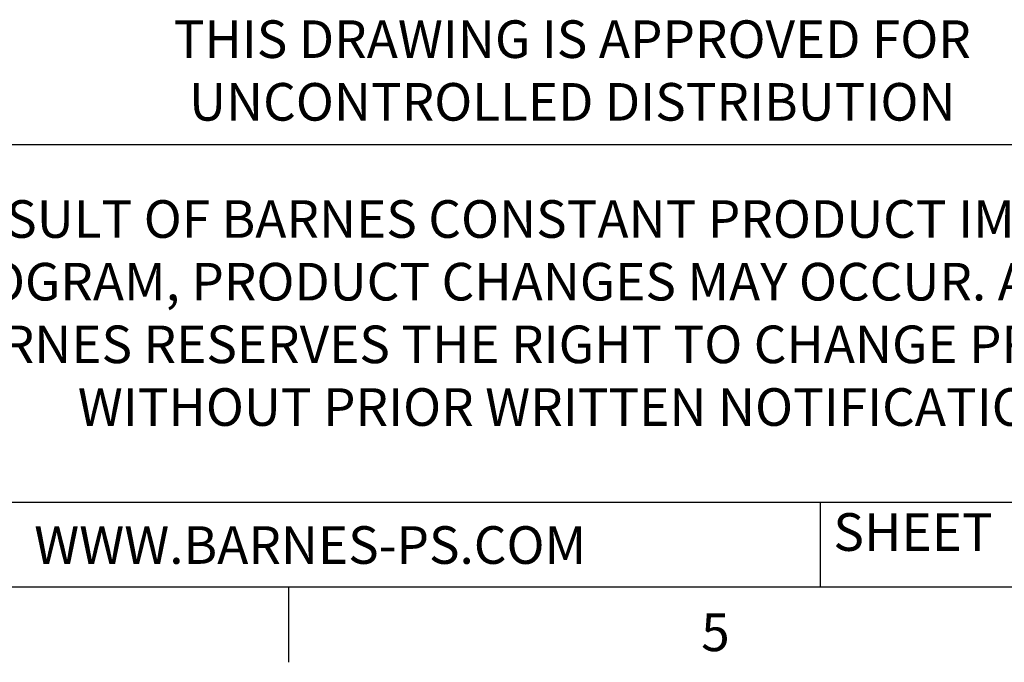
# Model space of a CAD drawing. Extents: x -0.2 to 16.2, y -0.2 to 10.7.
# Drawn here: x 5.2 to 7.7, y -0.2 to 1.4 of the extents above; entities that cross this region are included whole.
import ezdxf
from ezdxf.enums import TextEntityAlignment as Align

# ---------------------------------------------------------------- set-up
doc = ezdxf.new("R2010")
doc.units = 0
doc.header["$LTSCALE"] = 0.25
doc.header["$MEASUREMENT"] = 0
doc.layers.get('0').update_dxf_attribs({"linetype": 'CONTINUOUS'})
for name, color, linetype in [('CUSTD-PS$0$BTX', 5, 'CONTINUOUS'), ('CUSTD-X$0$BLN', 7, 'CONTINUOUS'), ('CUSTD-X$0$BOR', 252, 'CONTINUOUS'), ('CUSTD-X$0$BTX', 5, 'CONTINUOUS')]:
    doc.layers.add(name, color=color, linetype=linetype)
doc.styles.add('CUSTD-PS$0$CRANE1', font='arialn.ttf')
doc.styles.add('CUSTD-X$0$CRANE1', font='arialn.ttf')
doc.styles.add('CUSTD-X$0$STANDARD', font='txt')

# ---------------------------------------------------------------- blocks, each defined once
blk = doc.blocks.new('CUSTD-X')
at = {"layer": 'CUSTD-X$0$BLN'}
for p, q in [((0, 0), (32, 0)), ((11.75, 0), (11.75, -0.375))]:
    blk.add_line(p, q, dxfattribs=at)
at = {"layer": 'CUSTD-X$0$BOR'}
for p, q in [((9.3194, 2.1998), (17.0062, 2.1998)), ((9.3194, 0.4219), (17.0062, 0.4219)), ((14.3976, 0), (14.3976, 0.4219))]:
    blk.add_line(p, q, dxfattribs=at)
at = {"layer": 'CUSTD-X$0$BTX', "style": 'CUSTD-X$0$CRANE1'}
blk.add_text('SHEET', height=0.1875, dxfattribs=at).set_placement((14.4616, 0.179))
at = {"layer": 'CUSTD-X$0$BTX', "style": 'CUSTD-X$0$STANDARD'}
blk.add_text('5', height=0.1875, dxfattribs=at).set_placement((13.875, -0.25), align=Align.MIDDLE)
at = {"layer": 'CUSTD-X$0$BTX', "insert": (13.1628, 2.5436), "char_height": 0.187, "width": 5.5, "attachment_point": 5, "style": 'CUSTD-X$0$CRANE1'}
blk.add_mtext('THIS DRAWING IS APPROVED FOR UNCONTROLLED DISTRIBUTION', dxfattribs=at)
blk = doc.blocks.new('CUSTD-PS')
at = {"layer": 'CUSTD-PS$0$BTX', "style": 'CUSTD-PS$0$CRANE1'}
blk.add_text('WWW.BARNES-PS.COM', height=0.187, dxfattribs=at).set_placement((11.8585, 0.2081), align=Align.MIDDLE_CENTER)
at = {"layer": 'CUSTD-PS$0$BTX', "insert": (13.1628, 1.3376), "char_height": 0.187, "width": 7.5, "attachment_point": 5, "style": 'CUSTD-PS$0$CRANE1'}
blk.add_mtext('AS A RESULT OF BARNES CONSTANT PRODUCT IMPROVEMENT PROGRAM, PRODUCT CHANGES MAY OCCUR. AS SUCH, BARNES RESERVES THE RIGHT TO CHANGE PRODUCT WITHOUT PRIOR WRITTEN NOTIFICATION', dxfattribs=at)

msp = doc.modelspace()

# ---------------------------------------------------------------- block references
at = {"xscale": 0.5, "yscale": 0.5, "zscale": 0.5}
for name in ['CUSTD-X', 'CUSTD-PS']:
    msp.add_blockref(name, (0, 0), dxfattribs=at)

doc.saveas('drawing.dxf')
